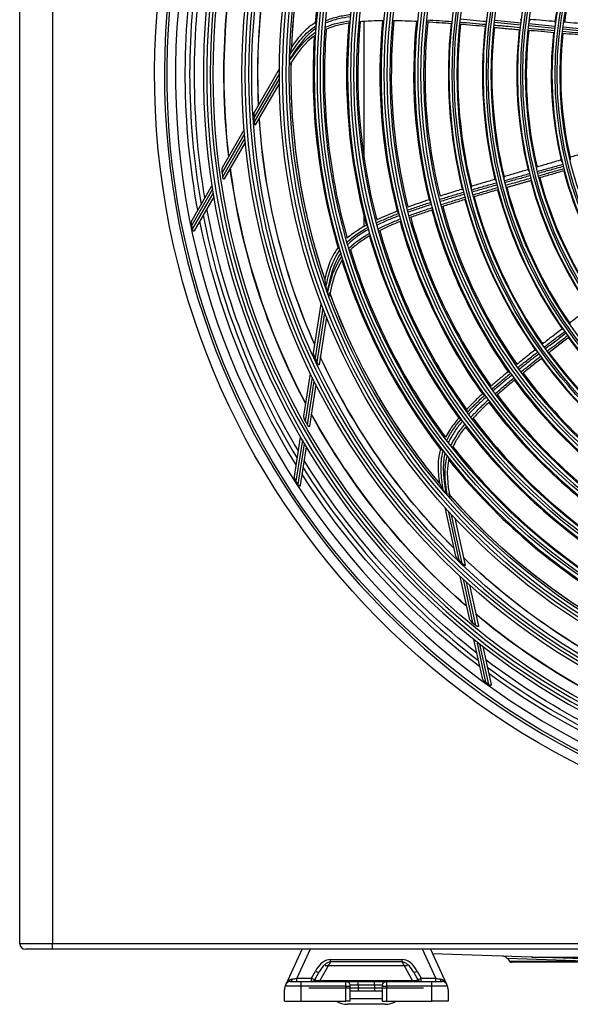
# Model space of a CAD drawing. Units: millimetres. Extents: x 0 to 4890, y 0 to 3488.
# Drawn here: x 812 to 980, y 1038 to 1338 of the extents above; entities that cross this region are included whole.
import ezdxf

# ---------------------------------------------------------------- set-up
doc = ezdxf.new("R2010")
doc.units = ezdxf.units.MM
doc.layers.add('LG-Product', color=3, linetype='Continuous')

msp = doc.modelspace()

# ---------------------------------------------------------------- linework, layer by layer
at = {"layer": 'LG-Product', "color": 3, "linetype": 'Continuous'}
for p, q in [((811.75, 1056.51), (811.75, 1560.51)), ((821.75, 1560.51), (821.75, 1056.51)), ((916.83, 1337.83), (916.83, 1296.45)), ((883.42, 1310.22), (891.03, 1323.4)), ((891.02, 1321.99), (883.32, 1308.66)), ((883.42, 1307.22), (891.02, 1320.39)), ((891.04, 1319.02), (883.68, 1306.27)), ((873.67, 1293.34), (880.26, 1304.75)), ((880.36, 1303.53), (873.56, 1291.75)), ((873.74, 1290.46), (880.49, 1302.14)), ((880.6, 1300.95), (874.17, 1289.8)), ((870.61, 1286.64), (864.27, 1275.65)), ((864.37, 1277.22), (870.44, 1287.74)), ((864.51, 1274.48), (870.82, 1285.39)), ((871, 1284.31), (865.03, 1273.98)), ((916.83, 1278.56), (916.83, 1275.21)), ((901.46, 1236.7), (903.79, 1251.73)), ((904.3, 1250.41), (901.94, 1235.21)), ((902.54, 1233.9), (904.88, 1248.93)), ((905.39, 1247.65), (903.13, 1233.11)), ((898.47, 1217.44), (900.49, 1230.45)), ((901.03, 1229.35), (898.94, 1215.91)), ((899.58, 1214.78), (901.64, 1228.11)), ((902.19, 1227.03), (900.21, 1214.32)), ((895.61, 1199.04), (897.48, 1211.04)), ((898.04, 1210.08), (896.09, 1197.55)), ((896.74, 1196.54), (898.68, 1208.99)), ((899.24, 1208.05), (897.41, 1196.26)), ((944.84, 1174.66), (941.59, 1189.52)), ((942.53, 1188.47), (945.83, 1173.44)), ((946.86, 1172.44), (943.61, 1187.3)), ((944.55, 1186.29), (947.7, 1171.91)), ((949.01, 1155.62), (946.19, 1168.48)), ((947.09, 1167.65), (950, 1154.36)), ((951, 1153.53), (948.12, 1166.71)), ((949.01, 1165.91), (951.76, 1153.33)), ((952.99, 1137.43), (950.4, 1149.29)), ((951.27, 1148.6), (953.98, 1136.21)), ((954.95, 1135.5), (952.26, 1147.82)), ((953.12, 1147.14), (955.67, 1135.48)), ((811.75, 1056.31), (811.75, 1056.51)), ((811.75, 1056.51), (821.75, 1056.51)), ((811.77, 1056.31), (811.75, 1056.31)), ((821.75, 1054.71), (813.55, 1054.71)), ((821.75, 1056.51), (1571.75, 1056.51)), ((821.75, 1054.71), (821.75, 1056.51)), ((1571.75, 1054.71), (821.75, 1054.71)), ((893.07, 1044.04), (897.96, 1054.71)), ((900.39, 1054.71), (896.33, 1045.85)), ((897.94, 1054.69), (897.26, 1054.71)), ((938.78, 1045.85), (934.72, 1054.71)), ((937.15, 1054.71), (942.04, 1044.04)), ((968.07, 1052.35), (937.77, 1053.36)), ((960.62, 1051.88), (960.57, 1051.93)), ((984.38, 1051.08), (960.62, 1051.88)), ((960.62, 1051.88), (961.28, 1051.08)), ((968.07, 1052.35), (1034.73, 1052.35)), ((968.37, 1052.34), (968.07, 1052.35)), ((968.37, 1052.34), (1034.73, 1052.34)), ((1035.8, 1050.08), (968.37, 1052.34)), ((906.63, 1050.89), (903.41, 1045.15)), ((930.05, 1049.67), (905.05, 1049.67)), ((906.63, 1051.59), (928.48, 1051.59)), ((906.63, 1050.89), (906.63, 1051.59)), ((928.48, 1050.89), (906.63, 1050.89)), ((928.48, 1050.89), (928.48, 1051.59)), ((931.7, 1045.15), (928.48, 1050.89)), ((961.28, 1051.08), (984.38, 1051.08)), ((984.38, 1050.73), (962.05, 1050.73)), ((896.33, 1045.85), (900.79, 1045.85)), ((896.33, 1044.91), (896.33, 1045.85)), ((900.79, 1045.85), (902.03, 1048.05)), ((900.79, 1044.91), (900.79, 1045.85)), ((901.93, 1045.58), (903.16, 1047.78)), ((931.95, 1047.78), (933.18, 1045.58)), ((933.08, 1048.05), (934.32, 1045.85)), ((934.32, 1045.85), (938.78, 1045.85)), ((934.32, 1044.91), (934.32, 1045.85)), ((938.78, 1044.91), (938.78, 1045.85)), ((897.55, 1043.41), (892.78, 1043.41)), ((892.78, 1043.41), (892.78, 1043.41)), ((894.43, 1044.91), (897.55, 1044.91)), ((897.55, 1044.91), (911.35, 1044.91)), ((897.55, 1044.91), (897.55, 1043.41)), ((897.55, 1043.41), (897.55, 1038.91)), ((911.35, 1043.41), (897.55, 1043.41)), ((935.05, 1042.88), (900.05, 1042.88)), ((903.41, 1045.15), (931.7, 1045.15)), ((903.41, 1044.91), (903.41, 1045.15)), ((911.35, 1043.41), (911.35, 1044.91)), ((911.35, 1044.91), (915.05, 1044.91)), ((911.35, 1038.91), (911.35, 1043.41)), ((911.35, 1043.41), (912.55, 1043.41)), ((912.55, 1043.71), (912.55, 1043.41)), ((915.05, 1043.71), (912.55, 1043.71)), ((912.55, 1043.41), (912.55, 1041.91)), ((915.05, 1044.91), (920.05, 1044.91)), ((915.05, 1043.71), (915.05, 1044.91)), ((915.05, 1043.71), (915.05, 1041.91)), ((920.05, 1043.71), (915.05, 1043.71)), ((920.05, 1043.71), (920.05, 1044.91)), ((920.05, 1044.91), (923.75, 1044.91)), ((920.05, 1043.71), (920.05, 1041.91)), ((922.55, 1043.71), (920.05, 1043.71)), ((922.55, 1043.71), (922.55, 1043.41)), ((922.55, 1041.91), (922.55, 1043.41)), ((922.55, 1043.41), (923.75, 1043.41)), ((923.75, 1044.91), (937.55, 1044.91)), ((923.75, 1044.91), (923.75, 1043.41)), ((923.75, 1043.41), (923.75, 1038.91)), ((937.55, 1043.41), (923.75, 1043.41)), ((931.7, 1044.91), (931.7, 1045.15)), ((937.55, 1043.41), (937.55, 1044.91)), ((937.55, 1044.91), (940.68, 1044.91)), ((937.55, 1038.91), (937.55, 1043.41)), ((942.33, 1043.41), (937.55, 1043.41)), ((942.33, 1043.41), (942.33, 1043.41)), ((892.55, 1038.91), (892.55, 1042.37)), ((912.55, 1041.91), (912.55, 1038.91)), ((915.05, 1041.91), (912.55, 1041.91)), ((920.05, 1041.91), (915.05, 1041.91)), ((922.55, 1041.91), (920.05, 1041.91)), ((922.55, 1038.91), (922.55, 1041.91)), ((942.55, 1042.37), (942.55, 1038.91)), ((892.55, 1038.91), (897.55, 1038.91)), ((897.55, 1038.91), (911.35, 1038.91)), ((912.55, 1038.91), (911.35, 1038.91)), ((923.29, 1037.91), (911.82, 1037.91)), ((922.55, 1039.56), (912.55, 1039.56)), ((922.55, 1038.91), (923.75, 1038.91)), ((923.75, 1038.91), (937.55, 1038.91)), ((942.55, 1038.91), (937.55, 1038.91))]:
    msp.add_line(p, q, dxfattribs=at)
at = {"layer": 'LG-Product', "color": 3, "linetype": 'Continuous', "extrusion": (0, 0, -1)}
for radius in [219.18, 207.49, 196.07, 187.45, 185.65, 177.25, 175.45, 167.05, 165.25, 156.75, 154.95, 146.3, 144.8, 135.9, 134.4, 125.4, 123.9, 114.9, 113.4]:
    msp.add_circle((-1089.1, 1321.71), radius, dxfattribs=at)
at = {"layer": 'LG-Product', "color": 3, "linetype": 'Continuous'}
for radius in [218.27, 209.53, 208.53, 206.52, 198.08, 197.08, 195.08, 186.45, 184.65, 176.25, 174.45, 166.05, 164.25, 155.75, 153.95, 145.3, 143.8, 134.9, 133.4, 124.4, 122.9, 113.9, 112.4]:
    msp.add_circle((1089.1, 1321.71), radius, dxfattribs=at)
at = {"layer": 'LG-Product', "color": 3, "linetype": 'Continuous', "extrusion": (0, 0, -1)}
for centre, radius, start, end in [((-1089.1, 1321.71), 236.15, 270.4852, 269.5148), ((-1089.1, 1321.71), 232.38, 270.9863, 269.0137), ((-1089.1, 1321.71), 194.47, 2.4476, 22.264), ((-1089.1, 1321.71), 194.46, 2.4813, 22.3908), ((-1089.1, 1321.71), 204.65, 357.3843, 17.4352), ((-1089.1, 1321.71), 204.61, 357.3975, 17.448), ((-1089.1, 1321.71), 215.01, 353.2939, 13.5005), ((-1089.1, 1321.71), 214.92, 353.3257, 13.5458), ((-1089.1, 1321.71), 224, 350.3137, 10.6188), ((-1089.1, 1321.71), 226.8, 349.4684, 9.7969), ((-1089.1, 1321.71), 194.46, 2.4583, 2.4813), ((-1089.1, 1321.71), 194.98, 1.2328, 1.3586), ((-1089.1, 1321.71), 194.46, 341.3013, 1.1595), ((-1089.1, 1321.71), 194.47, 341.2711, 1.0875), ((-1089.1, 1321.71), 206.19, 355.9703, 356.3696), ((-1089.1, 1321.71), 204.65, 336.2078, 356.2587), ((-1089.1, 1321.71), 204.61, 336.2199, 356.2712), ((-1089.1, 1321.71), 215.01, 332.1174, 352.324), ((-1089.1, 1321.71), 214.92, 332.1501, 352.3665), ((-1089.1, 1321.71), 224, 329.1394, 349.4445), ((-1089.1, 1321.71), 229.5, 348.122, 348.422), ((-1089.1, 1321.71), 226.8, 328.2919, 348.6204), ((-1089.1, 1321.71), 194.46, 341.2797, 341.3013), ((-1089.1, 1321.71), 194.98, 340.0563, 340.1821), ((-1089.1, 1321.71), 194.46, 320.1288, 339.9903), ((-1089.1, 1321.71), 194.47, 320.0946, 339.911), ((-1089.1, 1321.71), 206.19, 334.7938, 335.1931), ((-1089.1, 1321.71), 204.65, 315.0313, 335.0823), ((-1089.1, 1321.71), 204.61, 315.0447, 335.0945), ((-1089.1, 1321.71), 214.92, 310.9731, 331.1922), ((-1089.1, 1321.71), 215.01, 310.9409, 331.1475), ((-1089.1, 1321.71), 224, 307.9595, 328.2646), ((-1089.1, 1321.71), 226.8, 307.1154, 327.444), ((-1089.1, 1321.71), 229.5, 326.9455, 327.2456), ((-1089.1, 1321.71), 194.46, 320.1065, 320.1288), ((-1089.1, 1321.71), 194.98, 318.8798, 319.0056), ((-1089.1, 1321.71), 194.46, 298.951, 318.8613), ((-1089.1, 1321.71), 194.47, 298.9181, 318.7346), ((-1089.1, 1321.71), 206.19, 313.6173, 314.0166), ((-1089.1, 1321.71), 204.61, 293.8671, 313.9186), ((-1089.1, 1321.71), 204.65, 293.8549, 313.9058), ((-1089.1, 1321.71), 214.92, 289.7969, 310.0159), ((-1089.1, 1321.71), 215.01, 289.7644, 309.9711), ((-1089.1, 1321.71), 224, 286.7852, 307.0903), ((-1089.1, 1321.71), 226.8, 285.9389, 306.2675), ((-1089.1, 1321.71), 229.5, 305.769, 306.0691), ((-911.35, 1043.71), 1.2, 90, 180), ((-923.75, 1043.71), 1.2, 0, 90)]:
    msp.add_arc(centre, radius, start, end, dxfattribs=at)
at = {"layer": 'LG-Product', "color": 3, "linetype": 'Continuous'}
for centre, radius, start, end in [((1089.1, 1321.71), 233.15, 270.4915, 269.5085), ((1089.1, 1321.71), 229.79, 271.2871, 268.7129), ((1089.1, 1321.71), 221.28, 271.5211, 268.4788), ((1089.1, 1321.71), 220.28, 271.3312, 268.6688), ((1089.1, 1321.71), 187.79, 155.2547, 175.2023), ((1089.1, 1321.71), 115.09, 152.4809, 171.9646), ((1089.1, 1321.71), 112.21, 152.448, 171.8785), ((1089.1, 1321.71), 225.46, 169.8151, 190.1318), ((1089.1, 1321.71), 177.59, 174.9539, 195.0362), ((1089.1, 1321.71), 174.11, 174.7108, 194.7953), ((1089.1, 1321.71), 167.39, 174.3894, 194.4559), ((1089.1, 1321.71), 163.91, 174.2753, 194.3241), ((1089.1, 1321.71), 157.09, 174.1096, 194.1117), ((1089.1, 1321.71), 153.61, 174.046, 194.0198), ((1089.1, 1321.71), 146.49, 173.9435, 193.8518), ((1089.1, 1321.71), 184.31, 175.7171, 195.7495), ((1089.1, 1321.71), 143.61, 173.9105, 193.7892), ((1089.1, 1321.71), 136.09, 173.8379, 193.6318), ((1089.1, 1321.71), 133.21, 173.8269, 193.5717), ((1089.1, 1321.71), 125.59, 173.763, 193.4064), ((1089.1, 1321.71), 122.71, 173.7286, 193.3394), ((1089.1, 1321.71), 115.09, 173.6574, 193.141), ((1089.1, 1321.71), 112.21, 173.6244, 193.055), ((1089.1, 1321.71), 187.79, 176.4312, 196.3788), ((1089.1, 1321.71), 115.09, 194.8339, 214.3175), ((1089.1, 1321.71), 217.61, 187.9156, 188.2571), ((1089.1, 1321.71), 125.59, 194.9395, 214.5828), ((1089.1, 1321.71), 122.71, 194.9051, 214.5159), ((1089.1, 1321.71), 136.09, 195.0144, 214.8083), ((1089.1, 1321.71), 133.21, 195.0034, 214.7482), ((1089.1, 1321.71), 146.49, 195.1199, 215.0283), ((1089.1, 1321.71), 143.61, 195.087, 214.9657), ((1089.1, 1321.71), 157.09, 195.2861, 215.2881), ((1089.1, 1321.71), 153.61, 195.2225, 215.1963), ((1089.1, 1321.71), 225.46, 190.9916, 211.3083), ((1089.1, 1321.71), 163.91, 195.4518, 215.5006), ((1089.1, 1321.71), 167.39, 195.5659, 215.6324), ((1089.1, 1321.71), 177.59, 196.1303, 216.2127), ((1089.1, 1321.71), 174.11, 195.8873, 215.9718), ((1089.1, 1321.71), 184.31, 196.8935, 216.926), ((1089.1, 1321.71), 187.79, 197.6077, 217.5552), ((1089.1, 1321.71), 136.09, 216.1909, 235.9848), ((1089.1, 1321.71), 146.49, 216.2964, 236.2048), ((1089.1, 1321.71), 143.61, 216.2634, 236.1422), ((1089.1, 1321.71), 153.61, 216.399, 236.3728), ((1089.1, 1321.71), 157.09, 216.4626, 236.4646), ((1089.1, 1321.71), 163.91, 216.6283, 236.677), ((1089.1, 1321.71), 167.39, 216.7424, 236.8088), ((1089.1, 1321.71), 217.61, 209.0921, 209.4336), ((1089.1, 1321.71), 177.59, 217.3068, 237.3892), ((1089.1, 1321.71), 174.11, 217.0637, 237.1483), ((1089.1, 1321.71), 184.31, 218.07, 238.1025), ((1089.1, 1321.71), 187.79, 218.7841, 238.7317), ((1089.1, 1321.71), 225.46, 212.1681, 232.4848), ((1089.1, 1321.71), 217.61, 230.2686, 230.61), ((1089.1, 1321.71), 225.46, 233.3445, 253.6612), ((813.55, 1056.51), 1.8, 180, 270), ((959.04, 1050.65), 2, 40, 88.0847), ((962.05, 1051.73), 1, 220, 270), ((900.79, 1046.21), 1.3, 270, 330.7085), ((934.32, 1046.21), 1.3, 209.2915, 270), ((911.82, 1044.31), 6.4, 237.5388, 270), ((923.29, 1044.31), 6.4, 270, 302.4612)]:
    msp.add_arc(centre, radius, start, end, dxfattribs=at)
for centre, major_axis, ratio, start_param, end_param in [((905.07, 1045.71), (2.56, 5.67), 0.606733, 0.267398, 1.427847), ((905.07, 1046.07), (2.24, 4.71), 0.475944, 0.271207, 1.431655), ((930.04, 1045.71), (-2.56, 5.67), 0.606733, 4.855338, 6.015787), ((930.04, 1046.07), (-2.24, 4.71), 0.475944, 4.85153, 6.011979), ((896.81, 1046.21), (3, 0.56), 0.089604, 4.042988, 4.532336), ((900.79, 1046.21), (1.13, -0.64), 0.246953, 4.850048, 6.283185), ((902.03, 1048.42), (1.13, -0.64), 0.246953, 4.850048, 6.283185), ((933.08, 1048.42), (1.13, 0.64), 0.246953, 3.141593, 4.57473), ((934.32, 1046.21), (1.13, 0.64), 0.246953, 3.141593, 4.57473), ((938.29, 1046.21), (-3, 0.56), 0.089604, 1.750849, 2.240198), ((894.43, 1046.21), (0, -1.3), 0.476417, 0, 1.127319), ((905.15, 1046.21), (3.26, 0.8), 0.224121, 2.934511, 4.09496), ((929.96, 1046.21), (-3.26, 0.8), 0.224121, 2.188225, 3.348674), ((940.68, 1046.21), (0, 1.3), 0.476417, 2.014274, 3.141593)]:
    msp.add_ellipse(centre, major_axis=major_axis, ratio=ratio, start_param=start_param, end_param=end_param, dxfattribs=at)
for points, knots in [([(902.35, 1337.68), (900.78, 1336.78), (899.38, 1335.66), (896.89, 1333.04), (895.81, 1331.58), (894.8, 1330.08)], [0, 0, 0, 0, 0.5, 0.5, 1, 1, 1, 1]), ([(901.97, 1337.42), (902, 1337.32), (902.04, 1337.22), (902.14, 1336.98), (902.19, 1336.84), (902.25, 1336.7)], [0, 0, 0, 0, 0.408145, 0.408145, 1, 1, 1, 1]), ([(912.54, 1337.39), (911.23, 1337.2), (909.93, 1336.95), (908.09, 1336.46), (907.54, 1336.3), (906.3, 1335.88), (905.62, 1335.62), (904.95, 1335.32)], [0, 0, 0, 0, 0.50401, 0.50401, 0.72262, 0.72262, 1, 1, 1, 1]), ([(912.72, 1339.3), (911.49, 1339.14), (910.27, 1338.92), (908.45, 1338.49), (907.84, 1338.32), (906.51, 1337.9), (905.8, 1337.64), (905.11, 1337.34)], [0, 0, 0, 0, 0.471874, 0.471874, 0.712193, 0.712193, 1, 1, 1, 1]), ([(905.18, 1338.12), (905.78, 1338.37), (906.4, 1338.59), (907.64, 1338.99), (908.27, 1339.16), (910.18, 1339.62), (911.49, 1339.84), (912.79, 1340.01)], [0, 0, 0, 0, 0.249925, 0.249925, 0.497115, 0.497115, 1, 1, 1, 1]), ([(922.85, 1338.08), (921.6, 1338.08), (920.35, 1338.05), (917.86, 1337.94), (916.62, 1337.85), (915.39, 1337.74)], [0, 0, 0, 0, 0.500927, 0.500927, 1, 1, 1, 1]), ([(933.18, 1337.82), (931.92, 1337.88), (930.67, 1337.93), (928.17, 1338.02), (926.91, 1338.05), (925.66, 1338.07)], [0, 0, 0, 0, 0.500866, 0.500866, 1, 1, 1, 1]), ([(943.62, 1337.16), (942.34, 1337.25), (941.07, 1337.34), (938.52, 1337.51), (937.25, 1337.6), (935.98, 1337.67)], [0, 0, 0, 0, 0.50053, 0.50053, 1, 1, 1, 1]), ([(936.05, 1338.36), (937.31, 1338.28), (938.58, 1338.2), (941.12, 1338.03), (942.41, 1337.94), (943.69, 1337.84)], [0, 0, 0, 0, 0.495894, 0.495894, 1, 1, 1, 1]), ([(946.18, 1337.65), (947.49, 1337.55), (948.8, 1337.44), (951.42, 1337.22), (952.74, 1337.11), (954.06, 1336.99)], [0, 0, 0, 0, 0.497481, 0.497481, 1, 1, 1, 1]), ([(954.15, 1337.8), (952.85, 1337.92), (951.54, 1338.05), (948.92, 1338.29), (947.6, 1338.41), (946.28, 1338.52)], [0, 0, 0, 0, 0.498066, 0.498066, 1, 1, 1, 1]), ([(964.61, 1336.77), (963.28, 1336.91), (961.96, 1337.04), (959.31, 1337.3), (957.97, 1337.43), (956.64, 1337.56)], [0, 0, 0, 0, 0.49844, 0.49844, 1, 1, 1, 1]), ([(956.73, 1338.24), (958.05, 1338.11), (959.38, 1337.98), (962.03, 1337.72), (963.36, 1337.58), (964.69, 1337.45)], [0, 0, 0, 0, 0.499513, 0.499513, 1, 1, 1, 1]), ([(967.18, 1337.2), (968.5, 1337.07), (969.83, 1336.94), (972.48, 1336.67), (973.81, 1336.54), (975.14, 1336.41)], [0, 0, 0, 0, 0.49948, 0.49948, 1, 1, 1, 1]), ([(975.34, 1337.82), (974.01, 1337.93), (972.68, 1338.04), (970.08, 1338.26), (968.81, 1338.37), (967.54, 1338.48)], [0, 0, 0, 0, 0.51095, 0.51095, 1, 1, 1, 1]), ([(985.83, 1337), (984.5, 1337.09), (983.17, 1337.19), (980.57, 1337.39), (979.29, 1337.49), (978.02, 1337.6)], [0, 0, 0, 0, 0.510069, 0.510069, 1, 1, 1, 1]), ([(894.26, 1327.75), (895.36, 1329.42), (896.49, 1331.07), (899.08, 1334.12), (900.55, 1335.49), (902.24, 1336.58)], [0, 0, 0, 0, 0.5, 0.5, 1, 1, 1, 1]), ([(953.98, 1336.31), (952.67, 1336.42), (951.36, 1336.53), (948.73, 1336.75), (947.42, 1336.86), (946.11, 1336.97)], [0, 0, 0, 0, 0.500305, 0.500305, 1, 1, 1, 1]), ([(956.55, 1336.77), (957.98, 1336.64), (959.41, 1336.51), (962.06, 1336.27), (963.29, 1336.16), (964.52, 1336.04)], [0, 0, 0, 0, 0.537357, 0.537357, 1, 1, 1, 1]), ([(974.9, 1334.41), (973.57, 1334.53), (972.24, 1334.65), (969.59, 1334.89), (968.26, 1335.02), (966.93, 1335.14)], [0, 0, 0, 0, 0.50024, 0.50024, 1, 1, 1, 1]), ([(967.01, 1335.82), (968.33, 1335.69), (969.65, 1335.57), (972.31, 1335.33), (973.64, 1335.21), (974.98, 1335.09)], [0, 0, 0, 0, 0.497906, 0.497906, 1, 1, 1, 1]), ([(975.06, 1335.74), (973.73, 1335.87), (972.41, 1336), (969.76, 1336.26), (968.43, 1336.39), (967.09, 1336.53)], [0, 0, 0, 0, 0.498311, 0.498311, 1, 1, 1, 1]), ([(985.37, 1333.52), (984.04, 1333.63), (982.71, 1333.74), (980.05, 1333.96), (978.72, 1334.08), (977.39, 1334.19)], [0, 0, 0, 0, 0.500502, 0.500502, 1, 1, 1, 1]), ([(977.47, 1334.87), (978.79, 1334.75), (980.11, 1334.64), (982.77, 1334.41), (984.11, 1334.3), (985.45, 1334.19)], [0, 0, 0, 0, 0.496899, 0.496899, 1, 1, 1, 1]), ([(985.52, 1334.77), (984.19, 1334.88), (982.87, 1335), (980.22, 1335.25), (978.88, 1335.37), (977.55, 1335.5)], [0, 0, 0, 0, 0.497683, 0.497683, 1, 1, 1, 1]), ([(977.63, 1336.17), (978.96, 1336.05), (980.28, 1335.92), (982.94, 1335.68), (984.27, 1335.56), (985.6, 1335.44)], [0, 0, 0, 0, 0.499307, 0.499307, 1, 1, 1, 1]), ([(894.26, 1327.75), (894.3, 1327.91), (894.34, 1328.06), (894.44, 1328.48), (894.5, 1328.74), (894.64, 1329.34), (894.73, 1329.68), (894.81, 1330.02)], [0, 0, 0, 0, 0.212651, 0.212651, 0.555253, 0.555253, 1, 1, 1, 1]), ([(894.21, 1324.71), (894.2, 1324.69), (894.2, 1324.68), (894.19, 1324.68), (894.19, 1324.68), (894.18, 1324.71), (894.18, 1324.73), (894.17, 1324.79), (894.17, 1324.84), (894.16, 1324.98), (894.16, 1325.08), (894.15, 1325.38), (894.15, 1325.59), (894.16, 1325.83), (894.16, 1325.87), (894.16, 1325.91)], [0, 0, 0, 0, 0.081042, 0.081042, 0.162569, 0.162569, 0.236991, 0.236991, 0.357284, 0.357284, 0.560183, 0.560183, 0.929393, 0.929393, 1, 1, 1, 1]), ([(894.17, 1326.34), (894.18, 1326.57), (894.18, 1326.81), (894.2, 1327.15), (894.21, 1327.26), (894.23, 1327.47), (894.23, 1327.57), (894.25, 1327.69), (894.26, 1327.72), (894.26, 1327.75)], [0, 0, 0, 0, 0.443106, 0.443106, 0.664616, 0.664616, 0.889388, 0.889388, 1, 1, 1, 1]), ([(883.32, 1308.66), (883.31, 1308.89), (883.3, 1309.13), (883.31, 1309.53), (883.32, 1309.7), (883.35, 1309.94), (883.36, 1310.02), (883.39, 1310.14), (883.4, 1310.19), (883.42, 1310.22)], [0, 0, 0, 0, 0.395992, 0.395992, 0.69886, 0.69886, 0.864539, 0.864539, 1, 1, 1, 1]), ([(883.68, 1306.27), (883.67, 1306.25), (883.66, 1306.24), (883.63, 1306.23), (883.62, 1306.24), (883.6, 1306.27), (883.58, 1306.29), (883.56, 1306.35), (883.54, 1306.39), (883.51, 1306.52), (883.49, 1306.61), (883.45, 1306.87), (883.43, 1307.05), (883.42, 1307.22)], [0, 0, 0, 0, 0.097999, 0.097999, 0.196861, 0.196861, 0.287449, 0.287449, 0.416504, 0.416504, 0.621351, 0.621351, 1, 1, 1, 1]), ([(987.28, 1298.66), (986.01, 1298.27), (984.73, 1297.88), (982.23, 1297.13), (981.01, 1296.76), (979.78, 1296.4)], [0, 0, 0, 0, 0.510069, 0.510069, 1, 1, 1, 1]), ([(977.2, 1295.64), (975.93, 1295.26), (974.65, 1294.88), (972.14, 1294.15), (970.92, 1293.79), (969.69, 1293.43)], [0, 0, 0, 0, 0.51095, 0.51095, 1, 1, 1, 1]), ([(873.56, 1291.75), (873.53, 1291.96), (873.52, 1292.17), (873.52, 1292.6), (873.53, 1292.81), (873.59, 1293.11), (873.61, 1293.21), (873.66, 1293.31), (873.66, 1293.33), (873.67, 1293.34)], [0, 0, 0, 0, 0.355877, 0.355877, 0.73533, 0.73533, 0.949077, 0.949077, 1, 1, 1, 1]), ([(967.12, 1292.68), (965.83, 1292.31), (964.55, 1291.94), (962.05, 1291.2), (960.82, 1290.85), (959.6, 1290.49)], [0, 0, 0, 0, 0.511515, 0.511515, 1, 1, 1, 1]), ([(969.82, 1292.11), (971.1, 1292.47), (972.38, 1292.83), (974.95, 1293.54), (976.24, 1293.9), (977.53, 1294.26)], [0, 0, 0, 0, 0.49948, 0.49948, 1, 1, 1, 1]), ([(977.69, 1293.6), (976.41, 1293.24), (975.13, 1292.88), (972.56, 1292.17), (971.27, 1291.81), (969.98, 1291.45)], [0, 0, 0, 0, 0.498311, 0.498311, 1, 1, 1, 1]), ([(970.16, 1290.76), (971.44, 1291.12), (972.71, 1291.49), (975.28, 1292.22), (976.57, 1292.59), (977.85, 1292.96)], [0, 0, 0, 0, 0.497906, 0.497906, 1, 1, 1, 1]), ([(978.03, 1292.3), (976.74, 1291.93), (975.46, 1291.57), (972.9, 1290.83), (971.62, 1290.47), (970.33, 1290.1)], [0, 0, 0, 0, 0.50024, 0.50024, 1, 1, 1, 1]), ([(874.17, 1289.8), (874.15, 1289.77), (874.13, 1289.75), (874.09, 1289.71), (874.06, 1289.71), (874.02, 1289.72), (873.99, 1289.74), (873.95, 1289.78), (873.93, 1289.81), (873.89, 1289.89), (873.86, 1289.95), (873.81, 1290.11), (873.79, 1290.22), (873.76, 1290.37), (873.75, 1290.42), (873.74, 1290.46)], [0, 0, 0, 0, 0.132679, 0.132679, 0.267531, 0.267531, 0.383653, 0.383653, 0.485013, 0.485013, 0.642427, 0.642427, 0.896661, 0.896661, 1, 1, 1, 1]), ([(957.03, 1289.73), (955.76, 1289.36), (954.5, 1288.98), (952.03, 1288.24), (950.82, 1287.88), (949.62, 1287.52)], [0, 0, 0, 0, 0.511996, 0.511996, 1, 1, 1, 1]), ([(959.69, 1289.31), (960.98, 1289.66), (962.26, 1290.02), (964.83, 1290.74), (966.12, 1291.09), (967.41, 1291.45)], [0, 0, 0, 0, 0.499513, 0.499513, 1, 1, 1, 1]), ([(967.57, 1290.78), (966.29, 1290.43), (965.01, 1290.07), (962.44, 1289.36), (961.15, 1289), (959.86, 1288.64)], [0, 0, 0, 0, 0.49844, 0.49844, 1, 1, 1, 1]), ([(960.06, 1287.87), (961.44, 1288.27), (962.82, 1288.66), (965.38, 1289.4), (966.57, 1289.74), (967.75, 1290.07)], [0, 0, 0, 0, 0.537357, 0.537357, 1, 1, 1, 1]), ([(947.06, 1286.73), (945.83, 1286.36), (944.61, 1285.98), (942.28, 1285.24), (941.17, 1284.89), (940.06, 1284.53)], [0, 0, 0, 0, 0.523074, 0.523074, 1, 1, 1, 1]), ([(949.69, 1286.46), (950.95, 1286.83), (952.21, 1287.19), (954.75, 1287.91), (956.02, 1288.27), (957.29, 1288.63)], [0, 0, 0, 0, 0.499455, 0.499455, 1, 1, 1, 1]), ([(957.46, 1287.96), (956.19, 1287.61), (954.93, 1287.25), (952.4, 1286.53), (951.13, 1286.16), (949.86, 1285.8)], [0, 0, 0, 0, 0.498066, 0.498066, 1, 1, 1, 1]), ([(950.08, 1284.95), (951.33, 1285.32), (952.59, 1285.69), (955.12, 1286.44), (956.39, 1286.81), (957.66, 1287.18)], [0, 0, 0, 0, 0.497481, 0.497481, 1, 1, 1, 1]), ([(957.84, 1286.51), (956.57, 1286.15), (955.31, 1285.78), (952.78, 1285.03), (951.52, 1284.66), (950.26, 1284.28)], [0, 0, 0, 0, 0.500305, 0.500305, 1, 1, 1, 1]), ([(936.74, 1283.44), (935.66, 1283.08), (934.59, 1282.72), (932.43, 1281.97), (931.35, 1281.58), (930.28, 1281.19)], [0, 0, 0, 0, 0.498546, 0.498546, 1, 1, 1, 1]), ([(936.75, 1283.41), (936.82, 1283.33), (936.89, 1283.24), (937.06, 1283.03), (937.16, 1282.91), (937.26, 1282.79)], [0, 0, 0, 0, 0.407746, 0.407746, 1, 1, 1, 1]), ([(939.95, 1283.55), (941.17, 1283.92), (942.39, 1284.3), (944.83, 1285.04), (946.06, 1285.4), (947.28, 1285.76)], [0, 0, 0, 0, 0.4993, 0.4993, 1, 1, 1, 1]), ([(947.46, 1285.09), (946.24, 1284.74), (945.02, 1284.37), (942.58, 1283.63), (941.35, 1283.26), (940.13, 1282.88)], [0, 0, 0, 0, 0.496914, 0.496914, 1, 1, 1, 1]), ([(940.37, 1281.95), (941.58, 1282.33), (942.78, 1282.71), (945.22, 1283.47), (946.45, 1283.85), (947.68, 1284.23)], [0, 0, 0, 0, 0.495894, 0.495894, 1, 1, 1, 1]), ([(947.86, 1283.56), (946.64, 1283.19), (945.42, 1282.81), (942.98, 1282.05), (941.77, 1281.67), (940.55, 1281.28)], [0, 0, 0, 0, 0.50053, 0.50053, 1, 1, 1, 1]), ([(927.34, 1280.09), (926.17, 1279.63), (925.01, 1279.17), (922.81, 1278.23), (921.78, 1277.77), (920.75, 1277.28)], [0, 0, 0, 0, 0.525078, 0.525078, 1, 1, 1, 1]), ([(930.16, 1280.29), (931.33, 1280.71), (932.52, 1281.12), (934.89, 1281.92), (936.09, 1282.32), (937.28, 1282.7)], [0, 0, 0, 0, 0.4991, 0.4991, 1, 1, 1, 1]), ([(937.45, 1282.03), (936.27, 1281.65), (935.1, 1281.26), (932.72, 1280.46), (931.53, 1280.05), (930.33, 1279.62)], [0, 0, 0, 0, 0.494409, 0.494409, 1, 1, 1, 1]), ([(930.61, 1278.6), (931.77, 1279.03), (932.93, 1279.44), (935.3, 1280.27), (936.5, 1280.68), (937.71, 1281.08)], [0, 0, 0, 0, 0.492724, 0.492724, 1, 1, 1, 1]), ([(937.89, 1280.41), (936.7, 1280.01), (935.51, 1279.61), (933.14, 1278.78), (931.96, 1278.36), (930.79, 1277.93)], [0, 0, 0, 0, 0.500866, 0.500866, 1, 1, 1, 1]), ([(864.27, 1275.65), (864.23, 1275.83), (864.21, 1276.02), (864.2, 1276.38), (864.21, 1276.56), (864.25, 1276.87), (864.27, 1277), (864.33, 1277.15), (864.35, 1277.19), (864.37, 1277.22)], [0, 0, 0, 0, 0.308199, 0.308199, 0.634903, 0.634903, 0.903513, 0.903513, 1, 1, 1, 1]), ([(920.64, 1276.39), (921.76, 1276.93), (922.9, 1277.44), (925.19, 1278.41), (926.35, 1278.87), (927.52, 1279.32)], [0, 0, 0, 0, 0.499302, 0.499302, 1, 1, 1, 1]), ([(927.7, 1278.64), (926.56, 1278.21), (925.43, 1277.76), (923.14, 1276.79), (921.97, 1276.26), (920.82, 1275.71)], [0, 0, 0, 0, 0.487678, 0.487678, 1, 1, 1, 1]), ([(921.14, 1274.58), (922.22, 1275.12), (923.32, 1275.63), (925.6, 1276.64), (926.79, 1277.13), (927.98, 1277.6)], [0, 0, 0, 0, 0.485786, 0.485786, 1, 1, 1, 1]), ([(927.01, 1279.93), (927.07, 1279.85), (927.14, 1279.78), (927.3, 1279.6), (927.4, 1279.5), (927.5, 1279.4)], [0, 0, 0, 0, 0.408837, 0.408837, 1, 1, 1, 1]), ([(865.03, 1273.98), (865.01, 1273.94), (864.98, 1273.9), (864.93, 1273.86), (864.9, 1273.85), (864.85, 1273.85), (864.82, 1273.86), (864.77, 1273.89), (864.75, 1273.91), (864.7, 1273.97), (864.67, 1274.02), (864.61, 1274.14), (864.58, 1274.21), (864.54, 1274.35), (864.53, 1274.42), (864.51, 1274.48)], [0, 0, 0, 0, 0.168939, 0.168939, 0.298958, 0.298958, 0.408569, 0.408569, 0.518252, 0.518252, 0.654163, 0.654163, 0.853567, 0.853567, 1, 1, 1, 1]), ([(917.91, 1275.85), (916.75, 1275.23), (915.62, 1274.57), (914.21, 1273.63), (913.89, 1273.41), (912.92, 1272.72), (912.29, 1272.23), (911.69, 1271.71)], [0, 0, 0, 0, 0.524936, 0.524936, 0.680899, 0.680899, 1, 1, 1, 1]), ([(917.59, 1275.64), (917.65, 1275.58), (917.72, 1275.51), (917.88, 1275.35), (917.97, 1275.26), (918.07, 1275.16)], [0, 0, 0, 0, 0.409372, 0.409372, 1, 1, 1, 1]), ([(928.16, 1276.92), (927, 1276.47), (925.85, 1275.99), (923.57, 1274.98), (922.44, 1274.46), (921.33, 1273.9)], [0, 0, 0, 0, 0.500927, 0.500927, 1, 1, 1, 1]), ([(918.8, 1272.56), (917.65, 1271.9), (916.52, 1271.2), (914.98, 1270.08), (914.53, 1269.73), (913.52, 1268.89), (912.98, 1268.4), (912.47, 1267.88)], [0, 0, 0, 0, 0.50401, 0.50401, 0.72262, 0.72262, 1, 1, 1, 1]), ([(909.19, 1269.14), (908.05, 1267.73), (907.16, 1266.18), (905.78, 1262.84), (905.3, 1261.09), (904.9, 1259.32)], [0, 0, 0, 0, 0.5, 0.5, 1, 1, 1, 1]), ([(905.24, 1256.96), (905.66, 1258.91), (906.11, 1260.86), (907.43, 1264.64), (908.31, 1266.45), (909.49, 1268.07)], [0, 0, 0, 0, 0.5, 0.5, 1, 1, 1, 1]), ([(908.93, 1268.76), (909, 1268.68), (909.07, 1268.6), (909.25, 1268.41), (909.35, 1268.3), (909.45, 1268.19)], [0, 0, 0, 0, 0.408145, 0.408145, 1, 1, 1, 1]), ([(905.24, 1256.96), (905.22, 1257.12), (905.19, 1257.28), (905.14, 1257.71), (905.1, 1257.97), (905.02, 1258.58), (904.97, 1258.93), (904.93, 1259.27)], [0, 0, 0, 0, 0.212651, 0.212651, 0.555253, 0.555253, 1, 1, 1, 1]), ([(905.66, 1255.61), (905.58, 1255.83), (905.51, 1256.06), (905.4, 1256.38), (905.37, 1256.49), (905.31, 1256.69), (905.28, 1256.78), (905.25, 1256.9), (905.24, 1256.93), (905.24, 1256.96)], [0, 0, 0, 0, 0.443106, 0.443106, 0.664616, 0.664616, 0.889388, 0.889388, 1, 1, 1, 1]), ([(906.29, 1254.11), (906.29, 1254.09), (906.29, 1254.08), (906.28, 1254.07), (906.28, 1254.07), (906.26, 1254.09), (906.25, 1254.11), (906.22, 1254.17), (906.2, 1254.21), (906.15, 1254.34), (906.11, 1254.44), (905.99, 1254.71), (905.92, 1254.9), (905.84, 1255.13), (905.82, 1255.17), (905.81, 1255.21)], [0, 0, 0, 0, 0.081042, 0.081042, 0.162569, 0.162569, 0.236991, 0.236991, 0.357284, 0.357284, 0.560183, 0.560183, 0.929393, 0.929393, 1, 1, 1, 1]), ([(985.84, 1250.58), (984.78, 1249.77), (983.72, 1248.96), (981.67, 1247.39), (980.69, 1246.63), (979.7, 1245.88)], [0, 0, 0, 0, 0.517951, 0.517951, 1, 1, 1, 1]), ([(977.5, 1244.18), (976.46, 1243.37), (975.41, 1242.57), (973.38, 1240.99), (972.38, 1240.22), (971.39, 1239.44)], [0, 0, 0, 0, 0.511996, 0.511996, 1, 1, 1, 1]), ([(971.83, 1238.48), (972.88, 1239.28), (973.93, 1240.08), (976.03, 1241.66), (977.08, 1242.46), (978.14, 1243.25)], [0, 0, 0, 0, 0.499455, 0.499455, 1, 1, 1, 1]), ([(978.54, 1242.69), (977.49, 1241.9), (976.44, 1241.11), (974.34, 1239.52), (973.28, 1238.72), (972.23, 1237.92)], [0, 0, 0, 0, 0.498066, 0.498066, 1, 1, 1, 1]), ([(972.75, 1237.21), (973.78, 1238.01), (974.82, 1238.81), (976.91, 1240.42), (977.96, 1241.22), (979.01, 1242.03)], [0, 0, 0, 0, 0.497481, 0.497481, 1, 1, 1, 1]), ([(979.42, 1241.47), (978.37, 1240.67), (977.32, 1239.87), (975.23, 1238.27), (974.19, 1237.46), (973.15, 1236.65)], [0, 0, 0, 0, 0.500305, 0.500305, 1, 1, 1, 1]), ([(901.94, 1235.21), (901.84, 1235.42), (901.75, 1235.64), (901.61, 1236.02), (901.56, 1236.18), (901.49, 1236.41), (901.48, 1236.49), (901.46, 1236.61), (901.45, 1236.66), (901.46, 1236.7)], [0, 0, 0, 0, 0.395992, 0.395992, 0.69886, 0.69886, 0.864539, 0.864539, 1, 1, 1, 1]), ([(969.29, 1237.78), (968.28, 1236.99), (967.28, 1236.2), (965.37, 1234.67), (964.46, 1233.94), (963.55, 1233.2)], [0, 0, 0, 0, 0.523074, 0.523074, 1, 1, 1, 1]), ([(963.81, 1232.25), (964.81, 1233.04), (965.81, 1233.83), (967.82, 1235.4), (968.83, 1236.18), (969.85, 1236.96)], [0, 0, 0, 0, 0.4993, 0.4993, 1, 1, 1, 1]), ([(970.25, 1236.4), (969.24, 1235.63), (968.24, 1234.85), (966.23, 1233.28), (965.22, 1232.48), (964.22, 1231.68)], [0, 0, 0, 0, 0.496914, 0.496914, 1, 1, 1, 1]), ([(964.78, 1230.91), (965.76, 1231.7), (966.75, 1232.49), (968.75, 1234.08), (969.76, 1234.88), (970.77, 1235.67)], [0, 0, 0, 0, 0.495894, 0.495894, 1, 1, 1, 1]), ([(971.18, 1235.12), (970.18, 1234.33), (969.17, 1233.54), (967.18, 1231.95), (966.18, 1231.15), (965.19, 1230.35)], [0, 0, 0, 0, 0.50053, 0.50053, 1, 1, 1, 1]), ([(903.13, 1233.11), (903.13, 1233.09), (903.12, 1233.07), (903.1, 1233.06), (903.09, 1233.06), (903.05, 1233.07), (903.04, 1233.09), (902.99, 1233.13), (902.96, 1233.17), (902.88, 1233.28), (902.83, 1233.35), (902.7, 1233.58), (902.62, 1233.74), (902.54, 1233.9)], [0, 0, 0, 0, 0.097999, 0.097999, 0.196861, 0.196861, 0.287449, 0.287449, 0.416504, 0.416504, 0.621351, 0.621351, 1, 1, 1, 1]), ([(960.86, 1230.99), (959.98, 1230.26), (959.11, 1229.53), (957.37, 1228.06), (956.5, 1227.31), (955.64, 1226.55)], [0, 0, 0, 0, 0.498546, 0.498546, 1, 1, 1, 1]), ([(955.85, 1225.67), (956.8, 1226.49), (957.75, 1227.3), (959.68, 1228.91), (960.65, 1229.7), (961.63, 1230.49)], [0, 0, 0, 0, 0.4991, 0.4991, 1, 1, 1, 1]), ([(962.03, 1229.93), (961.07, 1229.15), (960.11, 1228.36), (958.19, 1226.76), (957.22, 1225.94), (956.26, 1225.11)], [0, 0, 0, 0, 0.494409, 0.494409, 1, 1, 1, 1]), ([(956.89, 1224.26), (957.81, 1225.07), (958.74, 1225.88), (960.65, 1227.51), (961.63, 1228.32), (962.61, 1229.13)], [0, 0, 0, 0, 0.492724, 0.492724, 1, 1, 1, 1]), ([(960.87, 1230.96), (960.97, 1230.91), (961.06, 1230.86), (961.3, 1230.72), (961.43, 1230.64), (961.57, 1230.57)], [0, 0, 0, 0, 0.407746, 0.407746, 1, 1, 1, 1]), ([(963.02, 1228.57), (962.05, 1227.77), (961.09, 1226.97), (959.18, 1225.34), (958.24, 1224.53), (957.3, 1223.7)], [0, 0, 0, 0, 0.500866, 0.500866, 1, 1, 1, 1]), ([(953.3, 1224.46), (952.37, 1223.62), (951.46, 1222.76), (949.75, 1221.1), (948.95, 1220.29), (948.17, 1219.47)], [0, 0, 0, 0, 0.525078, 0.525078, 1, 1, 1, 1]), ([(948.39, 1218.59), (949.24, 1219.5), (950.11, 1220.39), (951.9, 1222.12), (952.82, 1222.98), (953.74, 1223.81)], [0, 0, 0, 0, 0.499302, 0.499302, 1, 1, 1, 1]), ([(954.15, 1223.25), (953.25, 1222.43), (952.36, 1221.6), (950.57, 1219.87), (949.68, 1218.96), (948.81, 1218.03)], [0, 0, 0, 0, 0.487678, 0.487678, 1, 1, 1, 1]), ([(953.05, 1224.2), (953.14, 1224.15), (953.23, 1224.11), (953.44, 1224), (953.57, 1223.94), (953.7, 1223.88)], [0, 0, 0, 0, 0.408837, 0.408837, 1, 1, 1, 1]), ([(949.5, 1217.09), (950.32, 1217.98), (951.16, 1218.86), (952.93, 1220.62), (953.85, 1221.5), (954.8, 1222.37)], [0, 0, 0, 0, 0.485786, 0.485786, 1, 1, 1, 1]), ([(955.21, 1221.81), (954.29, 1220.97), (953.39, 1220.1), (951.63, 1218.34), (950.76, 1217.45), (949.93, 1216.52)], [0, 0, 0, 0, 0.500927, 0.500927, 1, 1, 1, 1]), ([(898.94, 1215.91), (898.84, 1216.1), (898.75, 1216.29), (898.59, 1216.69), (898.53, 1216.89), (898.47, 1217.19), (898.46, 1217.29), (898.47, 1217.4), (898.47, 1217.42), (898.47, 1217.44)], [0, 0, 0, 0, 0.355877, 0.355877, 0.73533, 0.73533, 0.949077, 0.949077, 1, 1, 1, 1]), ([(946.04, 1217.1), (945.19, 1216.11), (944.37, 1215.08), (943.39, 1213.7), (943.17, 1213.38), (942.52, 1212.39), (942.11, 1211.7), (941.73, 1211)], [0, 0, 0, 0, 0.524936, 0.524936, 0.680899, 0.680899, 1, 1, 1, 1]), ([(948.19, 1219.44), (948.21, 1219.34), (948.23, 1219.23), (948.28, 1218.97), (948.31, 1218.81), (948.34, 1218.66)], [0, 0, 0, 0, 0.407825, 0.407825, 1, 1, 1, 1]), ([(900.21, 1214.32), (900.21, 1214.28), (900.2, 1214.25), (900.17, 1214.2), (900.15, 1214.19), (900.1, 1214.18), (900.07, 1214.19), (900.01, 1214.22), (899.99, 1214.24), (899.92, 1214.3), (899.87, 1214.34), (899.77, 1214.47), (899.7, 1214.56), (899.62, 1214.7), (899.6, 1214.74), (899.58, 1214.78)], [0, 0, 0, 0, 0.132679, 0.132679, 0.267531, 0.267531, 0.383653, 0.383653, 0.485013, 0.485013, 0.642427, 0.642427, 0.896661, 0.896661, 1, 1, 1, 1]), ([(942.13, 1209.93), (942.41, 1210.52), (942.71, 1211.11), (943.37, 1212.23), (943.71, 1212.78), (944.82, 1214.41), (945.63, 1215.45), (946.48, 1216.46)], [0, 0, 0, 0, 0.249925, 0.249925, 0.497115, 0.497115, 1, 1, 1, 1]), ([(946.91, 1215.89), (946.11, 1214.94), (945.35, 1213.96), (944.3, 1212.41), (943.96, 1211.87), (943.26, 1210.67), (942.91, 1210), (942.6, 1209.31)], [0, 0, 0, 0, 0.471874, 0.471874, 0.712193, 0.712193, 1, 1, 1, 1]), ([(948.06, 1214.36), (947.22, 1213.33), (946.43, 1212.27), (945.39, 1210.67), (945.1, 1210.17), (944.46, 1209.03), (944.13, 1208.38), (943.84, 1207.71)], [0, 0, 0, 0, 0.50401, 0.50401, 0.72262, 0.72262, 1, 1, 1, 1]), ([(945.81, 1216.8), (945.9, 1216.76), (945.98, 1216.72), (946.19, 1216.63), (946.31, 1216.58), (946.43, 1216.52)], [0, 0, 0, 0, 0.409372, 0.409372, 1, 1, 1, 1]), ([(940.33, 1207.7), (939.78, 1205.98), (939.5, 1204.21), (939.43, 1200.59), (939.61, 1198.78), (939.87, 1196.99)], [0, 0, 0, 0, 0.5, 0.5, 1, 1, 1, 1]), ([(940.22, 1207.25), (940.32, 1207.2), (940.41, 1207.16), (940.64, 1207.04), (940.78, 1206.97), (940.92, 1206.91)], [0, 0, 0, 0, 0.408145, 0.408145, 1, 1, 1, 1]), ([(941.05, 1194.91), (940.73, 1196.89), (940.45, 1198.87), (940.31, 1202.87), (940.48, 1204.87), (940.99, 1206.81)], [0, 0, 0, 0, 0.5, 0.5, 1, 1, 1, 1]), ([(896.09, 1197.55), (895.99, 1197.7), (895.91, 1197.86), (895.76, 1198.2), (895.7, 1198.37), (895.63, 1198.67), (895.61, 1198.8), (895.61, 1198.96), (895.61, 1199.01), (895.61, 1199.04)], [0, 0, 0, 0, 0.308199, 0.308199, 0.634903, 0.634903, 0.903513, 0.903513, 1, 1, 1, 1]), ([(897.41, 1196.26), (897.4, 1196.21), (897.39, 1196.17), (897.35, 1196.11), (897.33, 1196.09), (897.28, 1196.07), (897.26, 1196.07), (897.2, 1196.08), (897.17, 1196.09), (897.1, 1196.13), (897.06, 1196.17), (896.96, 1196.25), (896.9, 1196.32), (896.81, 1196.43), (896.78, 1196.48), (896.74, 1196.54)], [0, 0, 0, 0, 0.168939, 0.168939, 0.298958, 0.298958, 0.408569, 0.408569, 0.518252, 0.518252, 0.654163, 0.654163, 0.853567, 0.853567, 1, 1, 1, 1]), ([(941.05, 1194.91), (940.97, 1195.05), (940.89, 1195.2), (940.68, 1195.57), (940.55, 1195.81), (940.26, 1196.35), (940.09, 1196.65), (939.92, 1196.96)], [0, 0, 0, 0, 0.212651, 0.212651, 0.555253, 0.555253, 1, 1, 1, 1]), ([(941.93, 1193.81), (941.78, 1193.99), (941.62, 1194.17), (941.41, 1194.43), (941.34, 1194.52), (941.21, 1194.68), (941.15, 1194.76), (941.08, 1194.86), (941.06, 1194.89), (941.05, 1194.91)], [0, 0, 0, 0, 0.443106, 0.443106, 0.664616, 0.664616, 0.889388, 0.889388, 1, 1, 1, 1]), ([(943.05, 1192.63), (943.06, 1192.62), (943.07, 1192.61), (943.07, 1192.6), (943.06, 1192.6), (943.04, 1192.61), (943.02, 1192.62), (942.97, 1192.67), (942.94, 1192.7), (942.84, 1192.8), (942.77, 1192.87), (942.56, 1193.09), (942.42, 1193.24), (942.26, 1193.43), (942.24, 1193.46), (942.21, 1193.49)], [0, 0, 0, 0, 0.081042, 0.081042, 0.162569, 0.162569, 0.236991, 0.236991, 0.357284, 0.357284, 0.560183, 0.560183, 0.929393, 0.929393, 1, 1, 1, 1]), ([(945.83, 1173.44), (945.66, 1173.6), (945.49, 1173.77), (945.23, 1174.07), (945.12, 1174.21), (944.98, 1174.4), (944.93, 1174.47), (944.87, 1174.58), (944.85, 1174.62), (944.84, 1174.66)], [0, 0, 0, 0, 0.395992, 0.395992, 0.69886, 0.69886, 0.864539, 0.864539, 1, 1, 1, 1]), ([(947.7, 1171.91), (947.7, 1171.89), (947.7, 1171.88), (947.69, 1171.85), (947.67, 1171.85), (947.64, 1171.85), (947.62, 1171.86), (947.56, 1171.89), (947.51, 1171.91), (947.4, 1171.98), (947.33, 1172.03), (947.13, 1172.2), (946.99, 1172.32), (946.86, 1172.44)], [0, 0, 0, 0, 0.097999, 0.097999, 0.196861, 0.196861, 0.287449, 0.287449, 0.416504, 0.416504, 0.621351, 0.621351, 1, 1, 1, 1]), ([(950, 1154.36), (949.84, 1154.5), (949.68, 1154.65), (949.4, 1154.96), (949.26, 1155.13), (949.1, 1155.39), (949.06, 1155.48), (949.02, 1155.58), (949.02, 1155.6), (949.01, 1155.62)], [0, 0, 0, 0, 0.355877, 0.355877, 0.73533, 0.73533, 0.949077, 0.949077, 1, 1, 1, 1]), ([(951.76, 1153.33), (951.77, 1153.3), (951.77, 1153.27), (951.76, 1153.21), (951.75, 1153.19), (951.7, 1153.17), (951.68, 1153.17), (951.61, 1153.17), (951.58, 1153.18), (951.5, 1153.21), (951.44, 1153.24), (951.29, 1153.32), (951.2, 1153.38), (951.07, 1153.48), (951.04, 1153.51), (951, 1153.53)], [0, 0, 0, 0, 0.132679, 0.132679, 0.267531, 0.267531, 0.383653, 0.383653, 0.485013, 0.485013, 0.642427, 0.642427, 0.896661, 0.896661, 1, 1, 1, 1]), ([(953.98, 1136.21), (953.83, 1136.32), (953.69, 1136.44), (953.44, 1136.7), (953.32, 1136.84), (953.14, 1137.09), (953.07, 1137.21), (953.01, 1137.36), (953, 1137.4), (952.99, 1137.43)], [0, 0, 0, 0, 0.308199, 0.308199, 0.634903, 0.634903, 0.903513, 0.903513, 1, 1, 1, 1]), ([(955.67, 1135.48), (955.68, 1135.44), (955.69, 1135.39), (955.67, 1135.33), (955.66, 1135.3), (955.62, 1135.27), (955.6, 1135.25), (955.54, 1135.24), (955.51, 1135.24), (955.43, 1135.26), (955.38, 1135.27), (955.25, 1135.32), (955.18, 1135.36), (955.06, 1135.43), (955, 1135.47), (954.95, 1135.5)], [0, 0, 0, 0, 0.168939, 0.168939, 0.298958, 0.298958, 0.408569, 0.408569, 0.518252, 0.518252, 0.654163, 0.654163, 0.853567, 0.853567, 1, 1, 1, 1]), ([(892.78, 1043.41), (892.63, 1043.08), (892.56, 1042.73), (892.55, 1042.37), (892.55, 1042.37), (892.55, 1042.37)], [0, 0, 0, 0, 0.992276, 0.992276, 1, 1, 1, 1]), ([(892.78, 1043.41), (892.81, 1043.47), (892.83, 1043.52), (892.89, 1043.66), (892.93, 1043.73), (892.99, 1043.87), (893.02, 1043.93), (893.05, 1044.01), (893.06, 1044.02), (893.07, 1044.04)], [0, 0, 0, 0, 0.346154, 0.346154, 0.696795, 0.696795, 0.936335, 0.936335, 1, 1, 1, 1]), ([(893.07, 1044.04), (893.07, 1044.04), (893.07, 1044.04), (893.17, 1044.26), (893.3, 1044.47), (893.64, 1044.93), (893.88, 1045.16), (894.22, 1045.38), (894.27, 1045.41), (894.53, 1045.55), (894.76, 1045.63), (894.99, 1045.66)], [0, 0, 0, 0, 0.00354, 0.00354, 0.282469, 0.282469, 0.66501, 0.66501, 0.739137, 0.739137, 1, 1, 1, 1]), ([(894.43, 1044.91), (894.43, 1044.91), (894.43, 1044.91), (894.36, 1044.91), (894.29, 1044.91), (894.06, 1044.88), (893.9, 1044.83), (893.6, 1044.67), (893.47, 1044.57), (893.24, 1044.33), (893.14, 1044.19), (893.07, 1044.04)], [0, 0, 0, 0, 0.006658, 0.006658, 0.120089, 0.120089, 0.416183, 0.416183, 0.707949, 0.707949, 1, 1, 1, 1]), ([(940.12, 1045.66), (940.35, 1045.63), (940.58, 1045.55), (940.84, 1045.41), (940.89, 1045.38), (941.23, 1045.16), (941.47, 1044.93), (941.81, 1044.47), (941.94, 1044.26), (942.04, 1044.04), (942.04, 1044.04), (942.04, 1044.04)], [0, 0, 0, 0, 0.260863, 0.260863, 0.33499, 0.33499, 0.717531, 0.717531, 0.99646, 0.99646, 1, 1, 1, 1]), ([(942.04, 1044.04), (941.97, 1044.19), (941.87, 1044.33), (941.64, 1044.57), (941.5, 1044.67), (941.21, 1044.83), (941.04, 1044.88), (940.82, 1044.91), (940.75, 1044.91), (940.68, 1044.91), (940.68, 1044.91), (940.68, 1044.91)], [0, 0, 0, 0, 0.292051, 0.292051, 0.583817, 0.583817, 0.879911, 0.879911, 0.993342, 0.993342, 1, 1, 1, 1]), ([(942.04, 1044.04), (942.07, 1043.98), (942.09, 1043.92), (942.15, 1043.79), (942.18, 1043.72), (942.26, 1043.57), (942.29, 1043.48), (942.33, 1043.41)], [0, 0, 0, 0, 0.241031, 0.241031, 0.535666, 0.535666, 1, 1, 1, 1]), ([(942.55, 1042.37), (942.55, 1042.37), (942.55, 1042.37), (942.55, 1042.73), (942.48, 1043.08), (942.33, 1043.41)], [0, 0, 0, 0, 0.007724, 0.007724, 1, 1, 1, 1])]:
    msp.add_open_spline(points, degree=3, knots=knots, dxfattribs=at)
for points, degree in [([(905.01, 1336.1), (907.43, 1337.14), (910.01, 1337.73), (912.61, 1338.1)], 3), ([(964.66, 1338.69), (964.7, 1338.49), (964.73, 1338.28), (964.77, 1338.08)], 3), ([(967.53, 1338.45), (967.44, 1338.24), (967.35, 1338.04), (967.26, 1337.85)], 3), ([(975.14, 1337.8), (975.17, 1337.57), (975.2, 1337.34), (975.23, 1337.12)], 3), ([(894.16, 1325.91), (896.33, 1329.22), (898.75, 1332.4), (902.09, 1334.56)], 3), ([(902.17, 1335.7), (898.75, 1333.34), (896.42, 1329.81), (894.17, 1326.34)], 3), ([(956.47, 1336.06), (964.44, 1335.34)], 1), ([(902.03, 1333.69), (898.71, 1331.41), (896.37, 1328.08), (894.21, 1324.71)], 3), ([(977.02, 1295.55), (977.13, 1295.35), (977.25, 1295.14), (977.36, 1294.94)], 3), ([(979.79, 1296.37), (979.78, 1296.12), (979.77, 1295.88), (979.76, 1295.64)], 3), ([(966.93, 1292.6), (967.04, 1292.42), (967.15, 1292.24), (967.25, 1292.06)], 3), ([(956.84, 1289.64), (956.94, 1289.48), (957.05, 1289.33), (957.15, 1289.17)], 3), ([(959.61, 1290.45), (959.59, 1290.26), (959.57, 1290.06), (959.56, 1289.86)], 3), ([(960.25, 1287.18), (967.94, 1289.39)], 1), ([(946.87, 1286.64), (946.97, 1286.51), (947.07, 1286.37), (947.16, 1286.24)], 3), ([(949.63, 1287.48), (949.61, 1287.31), (949.58, 1287.13), (949.56, 1286.95)], 3), ([(930.16, 1280.29), (930.15, 1280.32), (930.14, 1280.34), (930.14, 1280.37)], 3), ([(927.5, 1279.4), (927.5, 1279.37), (927.51, 1279.34), (927.52, 1279.32)], 3), ([(911.67, 1270.57), (913.57, 1272.39), (915.79, 1273.83), (918.09, 1275.09)], 3), ([(918.28, 1274.4), (915.97, 1273.13), (913.76, 1271.68), (911.89, 1269.82)], 3), ([(918.07, 1275.16), (918.08, 1275.14), (918.08, 1275.11), (918.09, 1275.09)], 3), ([(920.64, 1276.39), (920.63, 1276.41), (920.63, 1276.44), (920.62, 1276.46)], 3), ([(912.24, 1268.63), (914.12, 1270.47), (916.32, 1271.95), (918.6, 1273.24)], 3), ([(909.74, 1267.23), (907.4, 1263.79), (906.51, 1259.66), (905.66, 1255.61)], 3), ([(905.81, 1255.21), (906.63, 1259.07), (907.74, 1262.92), (910.08, 1266.13)], 3), ([(910.34, 1265.3), (908.07, 1261.98), (907.09, 1258.03), (906.29, 1254.11)], 3), ([(977.36, 1244.03), (977.51, 1243.92), (977.67, 1243.81), (977.82, 1243.7)], 3), ([(979.64, 1245.79), (979.7, 1245.6), (979.76, 1245.41), (979.81, 1245.22)], 3), ([(969.14, 1237.63), (969.28, 1237.54), (969.42, 1237.45), (969.57, 1237.36)], 3), ([(953.7, 1223.88), (953.71, 1223.85), (953.73, 1223.83), (953.74, 1223.81)], 3), ([(955.85, 1225.67), (955.84, 1225.69), (955.82, 1225.72), (955.8, 1225.74)], 3), ([(948.39, 1218.59), (948.37, 1218.62), (948.36, 1218.64), (948.34, 1218.66)], 3), ([(943.36, 1208.33), (944.45, 1210.72), (945.96, 1212.9), (947.63, 1214.93)], 3), ([(946.43, 1216.52), (946.45, 1216.5), (946.47, 1216.48), (946.48, 1216.46)], 3), ([(941.53, 1206.12), (940.59, 1202.07), (941.25, 1197.89), (941.93, 1193.81)], 3), ([(942.21, 1193.49), (941.58, 1197.39), (941.23, 1201.37), (942.24, 1205.22)], 3), ([(942.79, 1204.54), (941.87, 1200.62), (942.38, 1196.58), (943.05, 1192.63)], 3)]:
    msp.add_open_spline(points, degree=degree, dxfattribs=at)

doc.saveas('drawing.dxf')
